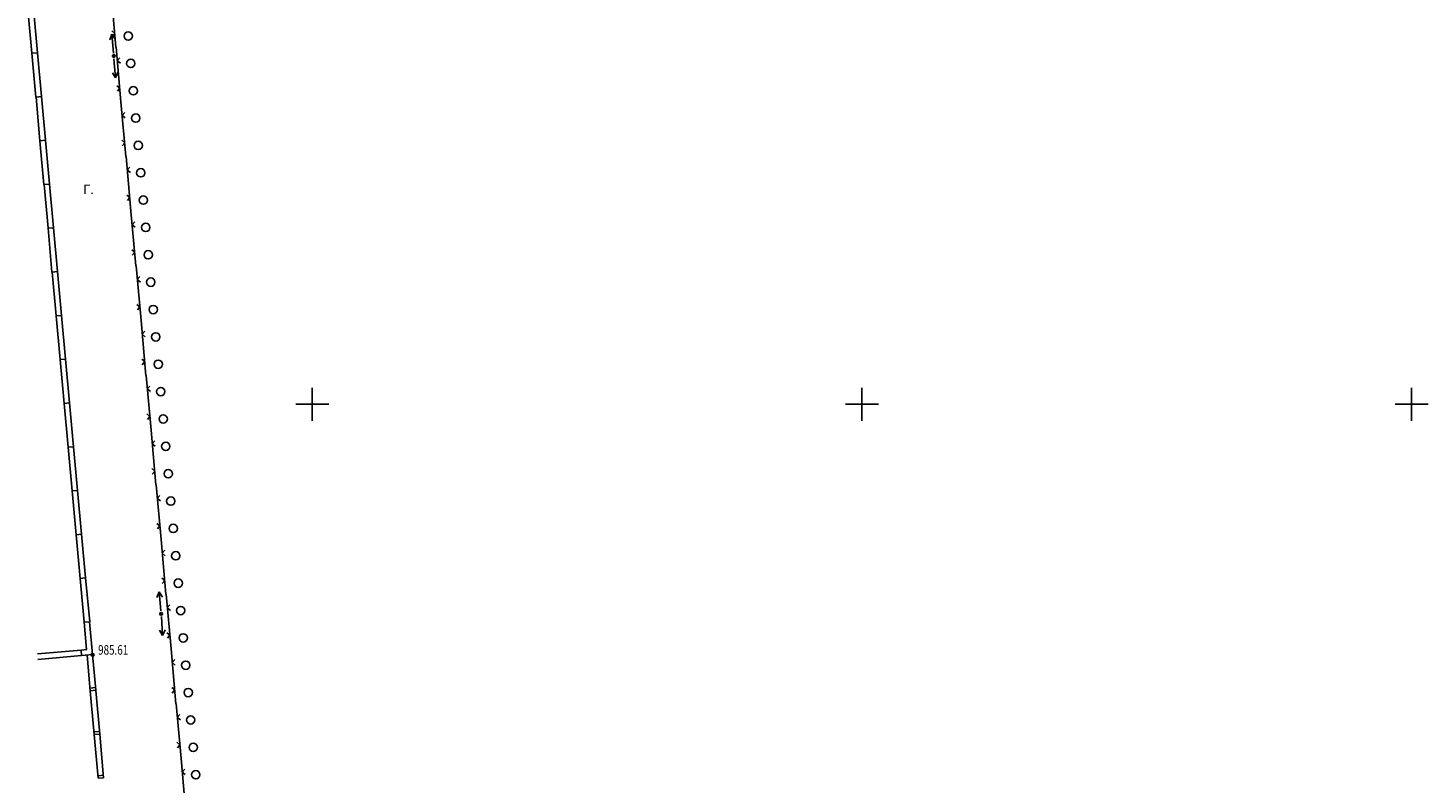
# Model space of a CAD drawing. Extents: x -932 to 11966, y -1892 to 1808.
# Drawn here: x 1039 to 1166, y 796 to 865 of the extents above; entities that cross this region are included whole.
import ezdxf

# ---------------------------------------------------------------- set-up
doc = ezdxf.new("R2010")
doc.units = 0
doc.header["$MEASUREMENT"] = 0
doc.linetypes.add('CONTI', pattern=[0])
for name, color, linetype in [('PI_OT0', 13, 'CONTI'), ('PI_ST0', 6, 'CONTI'), ('SETKR', 2, 'CONTI'), ('SIT_L0', 7, 'CONTI')]:
    doc.layers.add(name, color=color, linetype=linetype)
doc.styles.add('SHRFT', font='TXT', dxfattribs={"width": 0.75})

# ---------------------------------------------------------------- blocks, each defined once
blk = doc.blocks.new('BL_333')
at = {"color": 0}
for p, q in [((0, -3), (0, 3)), ((-3, 0), (3, 0))]:
    blk.add_line(p, q, dxfattribs=at)

msp = doc.modelspace()

# ---------------------------------------------------------------- linework, layer by layer
at = {"layer": 'PI_ST0', "color": 6}
for centre in [(1046.42, 862.47), (1050.73, 811.72), (1044.5, 807.99)]:
    msp.add_circle(centre, 0.125, dxfattribs=at)
for p in [(1046.42, 862.47), (1050.73, 811.72), (1044.5, 807.99)]:
    msp.add_point(p, dxfattribs=at)
at = {"layer": 'SIT_L0', "color": 7}
for p, q in [((1046.17, 868.26), (1046.62, 863.28)), ((1038.98, 862.72), (1038.62, 866.71)), ((1039.48, 862.77), (1039.11, 866.75)), ((1046.25, 864.46), (1046.05, 863.94)), ((1046.51, 864.53), (1046.24, 864.75)), ((1046.4, 862.72), (1046.25, 864.46)), ((1046.54, 863.99), (1046.25, 864.46)), ((1046.29, 864.25), (1046.51, 864.53)), ((1038.98, 862.73), (1039.47, 862.77)), ((1039.34, 858.74), (1038.98, 862.73)), ((1039.84, 858.79), (1039.47, 862.77)), ((1046.63, 863.28), (1047.08, 858.3)), ((1046.97, 862.31), (1046.74, 862.04)), ((1046.44, 862.22), (1046.59, 860.48)), ((1046.59, 860.48), (1046.8, 861)), ((1046.74, 862.04), (1047.02, 861.81)), ((1046.3, 860.95), (1046.59, 860.48)), ((1046.97, 859.55), (1046.7, 859.77)), ((1039.35, 858.74), (1039.84, 858.78)), ((1039.71, 854.75), (1039.35, 858.74)), ((1040.21, 854.8), (1039.84, 858.78)), ((1046.75, 859.27), (1046.97, 859.55)), ((1047.08, 858.31), (1047.53, 853.33)), ((1047.42, 857.34), (1047.19, 857.07)), ((1047.19, 857.07), (1047.47, 856.84)), ((1039.71, 854.76), (1040.2, 854.8)), ((1040.07, 850.77), (1039.71, 854.76)), ((1040.57, 850.82), (1040.2, 854.8)), ((1047.42, 854.58), (1047.15, 854.8)), ((1047.2, 854.3), (1047.42, 854.58)), ((1047.54, 853.33), (1047.99, 848.35)), ((1047.88, 852.36), (1047.65, 852.09)), ((1047.65, 852.09), (1047.93, 851.86)), ((1040.08, 850.78), (1040.57, 850.82)), ((1040.44, 846.79), (1040.08, 850.78)), ((1040.94, 846.84), (1040.57, 850.82)), ((1047.88, 849.6), (1047.61, 849.82)), ((1047.66, 849.32), (1047.88, 849.6)), ((1047.99, 848.35), (1048.44, 843.37)), ((1048.33, 847.38), (1048.1, 847.11)), ((1048.1, 847.11), (1048.38, 846.88)), ((1040.44, 846.79), (1040.93, 846.83)), ((1040.8, 842.8), (1040.44, 846.79)), ((1041.3, 842.85), (1040.93, 846.83)), ((1048.33, 844.62), (1048.06, 844.84)), ((1048.11, 844.34), (1048.33, 844.62)), ((1048.45, 843.37), (1048.9, 838.39)), ((1040.81, 842.81), (1041.3, 842.85)), ((1041.17, 838.82), (1040.81, 842.81)), ((1041.67, 838.87), (1041.3, 842.85)), ((1048.79, 842.4), (1048.56, 842.13)), ((1048.56, 842.13), (1048.84, 841.9)), ((1048.79, 839.64), (1048.52, 839.86)), ((1048.57, 839.36), (1048.79, 839.64)), ((1041.18, 838.83), (1041.67, 838.87)), ((1041.54, 834.84), (1041.18, 838.83)), ((1042.04, 834.89), (1041.67, 838.87)), ((1048.9, 838.39), (1049.35, 833.41)), ((1049.24, 837.42), (1049.01, 837.15)), ((1049.01, 837.15), (1049.29, 836.92)), ((1041.54, 834.84), (1042.03, 834.88)), ((1041.9, 830.85), (1041.54, 834.84)), ((1042.4, 830.9), (1042.03, 834.88)), ((1049.24, 834.66), (1048.97, 834.88)), ((1049.02, 834.38), (1049.24, 834.66)), ((1049.36, 833.41), (1049.81, 828.43)), ((1049.7, 832.44), (1049.47, 832.17)), ((1049.47, 832.17), (1049.75, 831.94)), ((1041.91, 830.86), (1042.4, 830.9)), ((1042.27, 826.87), (1041.91, 830.86)), ((1042.77, 826.92), (1042.4, 830.9)), ((1049.7, 829.68), (1049.43, 829.9)), ((1049.48, 829.4), (1049.7, 829.68)), ((1049.81, 828.43), (1050.26, 823.45)), ((1042.27, 826.88), (1042.76, 826.92)), ((1042.63, 822.89), (1042.27, 826.88)), ((1043.13, 822.94), (1042.76, 826.92)), ((1050.15, 827.46), (1049.92, 827.19)), ((1049.92, 827.19), (1050.2, 826.96)), ((1050.15, 824.7), (1049.88, 824.92)), ((1049.93, 824.42), (1050.15, 824.7)), ((1042.64, 822.89), (1043.13, 822.93)), ((1043, 818.9), (1042.64, 822.89)), ((1043.5, 818.95), (1043.13, 822.93)), ((1050.27, 823.45), (1050.72, 818.47)), ((1050.61, 822.48), (1050.38, 822.21)), ((1050.38, 822.21), (1050.66, 821.98)), ((1043, 818.91), (1043.49, 818.95)), ((1043.86, 814.97), (1043.49, 818.95)), ((1050.61, 819.72), (1050.34, 819.94)), ((1050.39, 819.44), (1050.61, 819.72)), ((1043.36, 814.92), (1043, 818.91)), ((1050.72, 818.47), (1051.17, 813.49)), ((1051.06, 817.5), (1050.83, 817.23)), ((1050.83, 817.23), (1051.11, 817)), ((1043.37, 814.93), (1043.86, 814.97)), ((1043.73, 810.94), (1043.37, 814.93)), ((1044.23, 810.99), (1043.86, 814.97)), ((1051.06, 814.74), (1050.79, 814.96)), ((1050.84, 814.46), (1051.06, 814.74)), ((1050.56, 813.71), (1050.35, 813.19)), ((1050.71, 811.97), (1050.56, 813.71)), ((1050.85, 813.24), (1050.56, 813.71)), ((1051.18, 813.49), (1051.63, 808.51)), ((1050.75, 811.47), (1050.87, 809.73)), ((1051.52, 812.52), (1051.29, 812.25)), ((1051.29, 812.25), (1051.57, 812.02)), ((1043.73, 810.94), (1044.22, 810.98)), ((1043.95, 808.46), (1043.73, 810.94)), ((1044.5, 808), (1044.22, 810.98)), ((1050.59, 810.21), (1050.87, 809.73)), ((1050.87, 809.73), (1051.09, 810.24)), ((1051.52, 809.76), (1051.25, 809.98)), ((1051.3, 809.48), (1051.52, 809.76)), ((1039.48, 808.06), (1043.46, 808.41)), ((1039.52, 807.56), (1043.5, 807.91)), ((1043.46, 808.41), (1043.96, 808.45)), ((1043.46, 808.41), (1043.5, 807.91)), ((1043.5, 807.91), (1044.5, 808)), ((1044.29, 804.71), (1044, 807.96)), ((1044.79, 804.75), (1044.5, 808)), ((1051.63, 808.51), (1052.08, 803.53)), ((1051.97, 807.54), (1051.74, 807.27)), ((1051.74, 807.27), (1052.02, 807.04)), ((1044.77, 805), (1044.27, 804.95)), ((1051.97, 804.78), (1051.7, 805)), ((1044.29, 804.71), (1044.79, 804.75)), ((1044.64, 800.72), (1044.29, 804.7)), ((1045.14, 800.76), (1044.78, 804.74)), ((1051.75, 804.5), (1051.97, 804.78)), ((1052.09, 803.53), (1052.54, 798.55)), ((1052.43, 802.56), (1052.2, 802.29)), ((1052.2, 802.29), (1052.48, 802.06)), ((1045.12, 801.01), (1044.62, 800.96)), ((1044.64, 800.72), (1045.14, 800.76)), ((1045, 796.74), (1044.65, 800.72)), ((1045.5, 796.78), (1045.14, 800.76)), ((1052.43, 799.8), (1052.16, 800.02)), ((1052.21, 799.52), (1052.43, 799.8)), ((1052.54, 798.55), (1052.99, 793.57)), ((1052.88, 797.58), (1052.65, 797.31)), ((1052.65, 797.31), (1052.93, 797.08)), ((1045.48, 797.03), (1044.98, 796.98)), ((1045, 796.74), (1045.5, 796.78))]:
    msp.add_line(p, q, dxfattribs=at)
for centre in [(1047.74, 864.29), (1047.97, 861.8), (1048.2, 859.31), (1048.42, 856.82), (1048.65, 854.33), (1048.88, 851.85), (1049.11, 849.36), (1049.33, 846.87), (1049.56, 844.38), (1049.79, 841.89), (1050.01, 839.4), (1050.24, 836.91), (1050.47, 834.42), (1050.7, 831.93), (1050.92, 829.44), (1051.15, 826.95), (1051.38, 824.46), (1051.61, 821.97), (1051.83, 819.48), (1052.06, 816.99), (1052.29, 814.5), (1052.51, 812.01), (1052.74, 809.52), (1052.97, 807.03), (1053.2, 804.54), (1053.42, 802.05), (1053.65, 799.56), (1053.88, 797.07)]:
    msp.add_circle(centre, 0.38, dxfattribs=at)

# ---------------------------------------------------------------- block references
at = {"layer": 'SETKR', "color": 254, "xscale": 0.5, "yscale": 0.5, "zscale": 0.5}
for p in [(1064.48, 830.78), (1114.48, 830.78), (1164.48, 830.78)]:
    msp.add_blockref('BL_333', p, dxfattribs=at)

# ---------------------------------------------------------------- texts
at = {"linetype": 'Continuous', "insert": (1043.64, 850.76), "char_height": 0.85, "attachment_point": 1, "rotation": 0.0815}
msp.add_mtext_dynamic_manual_height_columns('Г.', width=0.85, gutter_width=1, heights=[0], dxfattribs=at)
at = {"layer": 'PI_OT0', "color": 13, "style": 'SHRFT', "width": 0.75}
msp.add_text('985.61', height=0.875, dxfattribs=at).set_placement((1045, 807.99))

doc.saveas('drawing.dxf')
